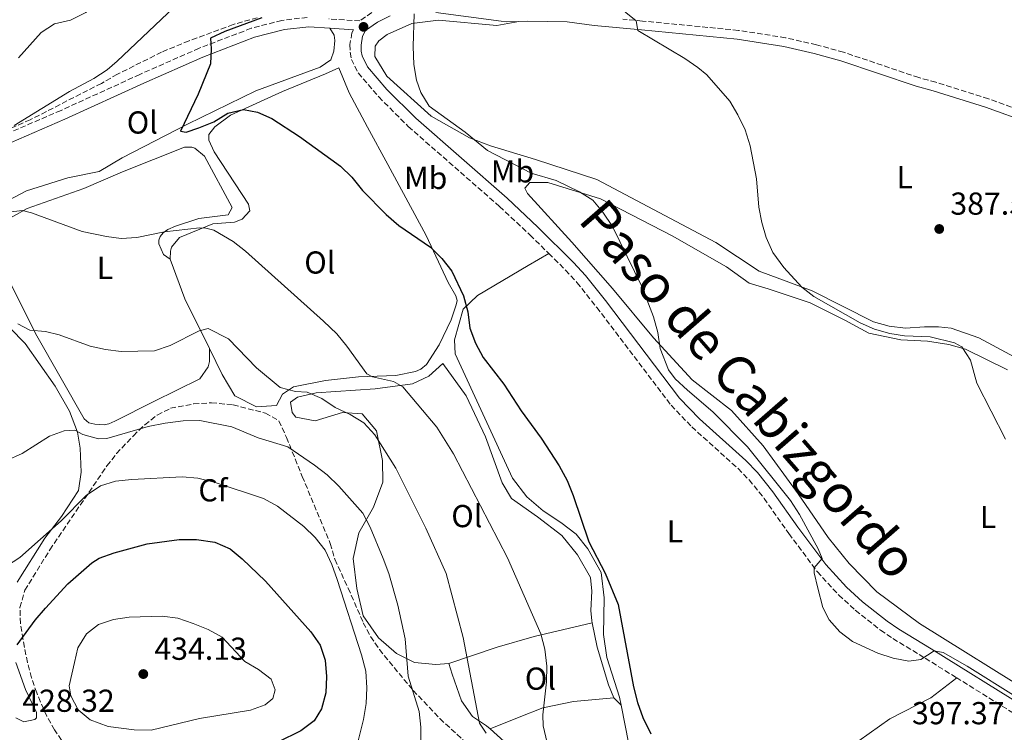
# Model space of a CAD drawing. Units: metres. Extents: x 580454 to 583919, y 4703451 to 4705804.
# Drawn here: x 581339 to 581650, y 4705318 to 4705543 of the extents above; entities that cross this region are included whole.
import ezdxf
from ezdxf.enums import TextEntityAlignment as Align

# ---------------------------------------------------------------- set-up
doc = ezdxf.new("R2010")
doc.units = ezdxf.units.M
doc.header["$MEASUREMENT"] = 0
doc.linetypes.add('DGN Style 3', pattern=[2.435890702152634, 1.739921930109024, -0.6959687720436097])
for name, color, linetype, lineweight in [('Camino', 7, 'DGN Style 3', 0), ('Cota de punto acotado terreno', 7, 'Continuous', 0), ('Curva de nivel directora', 30, 'Continuous', 30), ('Curva de nivel intermedia', 30, 'Continuous', 0), ('Etiqueta de uso rústico', 92, 'Continuous', 0), ('Etiqueta de zona arbolada', 92, 'Continuous', 0), ('Línea de cambio de uso (parcela vista)', 92, 'Continuous', 0), ('Margen derecho', 7, 'Continuous', 0), ('Punto acotado terreno (símbolo)', 7, 'Continuous', 0), ('Texto de Cañada', 51, 'Continuous', 0), ('Zona arbolada', 92, 'DGN Style 3', 0)]:
    doc.layers.add(name, color=color, linetype=linetype, lineweight=lineweight)
doc.styles.add('Style-Arial', font='arial.ttf')

# ---------------------------------------------------------------- blocks, each defined once
blk = doc.blocks.new('5PATER')
at = {"layer": 'Punto acotado terreno (símbolo)', "linetype": 'Continuous', "lineweight": 0}
h = blk.add_hatch(color=51, dxfattribs=at)
edge = h.paths.add_edge_path()
edge.add_ellipse((0, 0), major_axis=(-0.1095731443231308, -0.1110710700762829), ratio=0.9994222409660317, start_angle=0, end_angle=360)

msp = doc.modelspace()

# ---------------------------------------------------------------- linework, layer by layer
at = {"layer": 'Camino', "color": 7, "linetype": 'DGN Style 3', "lineweight": 0}
for points in [[(581430.1099999979, 4705543.689999999, 398.4199999999984), (581422.1099999981, 4705542.730000001, 398.4799999999959), (581412.4400000009, 4705540.25, 398.8600000000007), (581396.0199999991, 4705533.960000002, 400.0599999999977), (581377.3299999984, 4705525.700000001, 401.6399999999995), (581352.489999999, 4705514.350000001, 403.4100000000035), (581328.159999999, 4705503.87, 405.300000000003)], [(581450.4400000012, 4705545.2, 396.3699999999955), (581446.6999999996, 4705542.580000001, 396.8000000000029), (581436.9400000008, 4705543.210000001, 398.1999999999971)], [(581683.7600000006, 4705502.27, 384.9700000000011), (581668.1900000004, 4705509.140000001, 385.3800000000047), (581658.9400000012, 4705512.940000001, 385.6399999999995), (581644.8199999994, 4705518.01, 386.070000000007), (581628.2399999987, 4705523.26, 386.6600000000035), (581622.8399999986, 4705524.680000001, 387.2599999999947), (581599.1700000025, 4705532.699999999, 387.7100000000065), (581590.6200000006, 4705535.050000001, 387.8999999999942), (581580.8500000007, 4705537.270000001, 388.1199999999953), (581566.0300000014, 4705539.59, 388.4900000000054), (581535.7800000005, 4705542.540000001, 389.8899999999995), (581529.5399999976, 4705543.140000002, 390.320000000007)], [(581444.6700000024, 4705539.790000002, 397.1300000000047), (581444.1900000017, 4705538.800000002, 397.0599999999977), (581443.5599999991, 4705535.12, 397.2100000000065), (581443.6499999985, 4705532.680000002, 397.2100000000065), (581444.0100000006, 4705530.439999999, 397.2100000000065), (581446.1299999973, 4705526.190000001, 396.8399999999966), (581452.6400000007, 4705518.590000001, 396.6399999999995), (581461.9300000002, 4705509.300000002, 396.5800000000019), (581490.7100000003, 4705484.060000001, 397.229999999996), (581500.3399999995, 4705475.060000001, 397.1399999999995), (581506.219999998, 4705469.250000001, 397.0200000000042)], [(581506.219999998, 4705469.250000001, 397.0200000000042), (581511.5399999977, 4705463.99, 396.9199999999983), (581515.1099999995, 4705460.070000002, 396.8399999999966), (581521.339999999, 4705452.240000002, 396.6900000000024), (581544.8099999984, 4705421.380000001, 396.1100000000007), (581551.3299999984, 4705414.57, 396.0299999999988), (581565.8900000006, 4705401.4, 395.7899999999937), (581569.3999999977, 4705397.830000001, 395.7100000000065), (581574.1099999994, 4705392.01, 395.5599999999977), (581581.9200000013, 4705380.91, 395.1900000000023), (581590.8799999978, 4705368.910000003, 394.8899999999995), (581597.6399999991, 4705361.550000002, 394.6699999999984), (581602.8700000016, 4705356.720000002, 394.6900000000024), (581610.82, 4705350.480000001, 394.770000000004), (581614.7199999981, 4705347.840000001, 394.8099999999978), (581624.8900000004, 4705341.609999999, 395.2599999999947), (581634.8700000005, 4705335.410000001, 395.2599999999947)], [(581654.7500000002, 4705323.050000001, 395.2500000000001), (581634.8700000005, 4705335.410000001, 395.2599999999947)]]:
    msp.add_polyline3d(points, dxfattribs=at)
at = {"layer": 'Curva de nivel directora', "color": 30, "linetype": 'Continuous', "lineweight": 30, "flags": 128}
for points, elevation in [([(581415.8099999994, 4705543.590000002), (581404.1100000005, 4705539.279999999), (581399.5799999997, 4705537.08), (581399.7899999998, 4705533.780000002), (581399.649999999, 4705529.020000001), (581395.6999999996, 4705519.51), (581390.0999999981, 4705507.770000001), (581391.9699999989, 4705507.530000002), (581395.8899999994, 4705508.87), (581400.6399999993, 4705510.77), (581405.1200000007, 4705513.460000001), (581409.98, 4705514.65), (581414.3699999999, 4705513.77), (581418.9400000009, 4705511.750000001), (581427.6400000001, 4705506.120000001), (581440.5700000006, 4705496.76), (581444.1899999996, 4705493.310000001), (581447.5299999989, 4705489.12), (581454.980000001, 4705481.560000001), (581459.0099999988, 4705478.029999999), (581468.9899999988, 4705471.280000002), (581472.5400000005, 4705467.670000001), (581475.6799999987, 4705463.690000001), (581479.3800000001, 4705455.880000001), (581480.7500000005, 4705450.880000001), (581481.3499999995, 4705445.67), (581483.0899999985, 4705440.980000001), (581485.5400000003, 4705436.470000001), (581492.1200000007, 4705428.060000001), (581497.4899999995, 4705419.580000001), (581503.8399999997, 4705410.960000004), (581509.4700000002, 4705402.320000002), (581512.0099999993, 4705397.689999999), (581513.9400000006, 4705392.970000002), (581518.8800000002, 4705378.34), (581524.0300000003, 4705368.470000002), (581528.1299999994, 4705358.580000001), (581532.9899999987, 4705332.59), (581534.2499999994, 4705327.640000002), (581535.8799999988, 4705322.920000001), (581538.3699999988, 4705317.740000002)], 400), ([(581369.1999999991, 4705374.810000001), (581379.5900000005, 4705377.730000002), (581389.6800000002, 4705379.010000001), (581395.1499999996, 4705379.070000002), (581400.9199999986, 4705378.25), (581405.76, 4705376.140000001), (581409.6099999989, 4705372.960000002), (581416.889999999, 4705365.87), (581431.2700000001, 4705349.980000002), (581434.1400000001, 4705345.690000001), (581435.7899999997, 4705340.970000003), (581436.2099999998, 4705335.810000001), (581435.9599999995, 4705330.750000001), (581434.5699999993, 4705325.710000004), (581432.2400000002, 4705321.840000001), (581428.0800000007, 4705318.75), (581420.7999999983, 4705315.189999999)], 425), ([(581338.6299999986, 4705345.86), (581344.3300000007, 4705353.580000001), (581347.6099999995, 4705357.350000001), (581354.6799999994, 4705365.050000002), (581362.1499999993, 4705371.740000002), (581364.4800000007, 4705373.120000001), (581369.1999999991, 4705374.810000001)], 425)]:
    msp.add_lwpolyline(points, dxfattribs=dict(at, elevation=elevation))
at = {"layer": 'Curva de nivel intermedia', "color": 30, "linetype": 'Continuous', "lineweight": 0, "flags": 128}
for points, elevation in [([(581337.6800000009, 4705509.59), (581355.2000000002, 4705520.260000001), (581362.7999999998, 4705524.429999999), (581366.9900000008, 4705527.179999999), (581370.2100000016, 4705529.869999999), (581392.0400000005, 4705550.689999998), (581398.0599999998, 4705558.810000001), (581399.3800000009, 4705563.789999999), (581399.3899999997, 4705569.03), (581398.5899999995, 4705574.37), (581397.2900000009, 4705579.289999999), (581395.5400000007, 4705584.260000001), (581392.9200000011, 4705588.529999999), (581389.4100000019, 4705592.100000001), (581385.4199999998, 4705595.439999999), (581351.3900000014, 4705620.100000001), (581347.4599999997, 4705623.189999999), (581339.2099999997, 4705631.099999999)], 405.0000000000001), ([(581339.0700000012, 4705530.969999999), (581346.2300000004, 4705538.96), (581350.4500000004, 4705541.640000001), (581355.4900000008, 4705542.810000001), (581360.3000000009, 4705545.23), (581362.7400000016, 4705548.399999999), (581367.2400000012, 4705557.65), (581370.8200000018, 4705561.130000001), (581373.4300000003, 4705561.100000001), (581376.3099999992, 4705562.619999999), (581379.4100000017, 4705566.34), (581379.3899999993, 4705569.269999999), (581377.5099999995, 4705573.489999999), (581370.9100000013, 4705581.9), (581364.5900000002, 4705590.710000001), (581360.8600000018, 4705594.259999998), (581356.8699999999, 4705597.27), (581328.8699999999, 4705610.869999998)], 410.0000000000001), ([(581527.3200000003, 4705547.829999999), (581533.78, 4705542.55), (581534.3099999997, 4705539.51), (581549.1, 4705530.689999999), (581553.2599999995, 4705527.920000001), (581556.0700000015, 4705525.52), (581563.2799999999, 4705517.23), (581565.8500000003, 4705512.949999999), (581568.1100000001, 4705508.239999999), (581569.7599999997, 4705503.199999999), (581571.6900000009, 4705492.810000001), (581572.4800000021, 4705483.82), (581573.3700000017, 4705479.039999999), (581574.7400000019, 4705474.23), (581576.9000000011, 4705469.499999999), (581580.3000000007, 4705464.77), (581586.0600000009, 4705458.65), (581589.7700000014, 4705455.65), (581604.3700000015, 4705447.38), (581608.9400000002, 4705445.349999999), (581613.7700000004, 4705443.969999999), (581618.4000000017, 4705443.23), (581626.4100000004, 4705442.970000001), (581634.1700000009, 4705441.07), (581636.4400000018, 4705439.760000001), (581639.2100000012, 4705435.59), (581641.1600000003, 4705428.380000001), (581650.1900000004, 4705410.649999999)], 390), ([(581463.8300000001, 4705544.84), (581463.4700000001, 4705534.489999999), (581463.7300000016, 4705528.779999998), (581464.5900000001, 4705523.880000002), (581465.8900000008, 4705519.960000001), (581468.5100000005, 4705515.649999999), (581479.8499999995, 4705507.509999999), (581486.9700000008, 4705501.680000001), (581500.6800000014, 4705494.520000001), (581508.5800000007, 4705492.260000001), (581515.9200000009, 4705488.669999998), (581520.1000000007, 4705486.050000001), (581523.3300000007, 4705482.230000001), (581526.3400000012, 4705477.720000001), (581535.5900000005, 4705458.8), (581539.2899999997, 4705449.249999999), (581540.5999999995, 4705444.3), (581541.3700000007, 4705439.269999999), (581543.9500000001, 4705432.51), (581546.0900000014, 4705429.76), (581549.9400000003, 4705426.099999999), (581557.9300000012, 4705419.34), (581568.85, 4705408.279999998), (581582.4800000001, 4705391.3), (581585.2200000006, 4705386.890000001), (581591.1100000001, 4705376.16), (581592.4199999999, 4705373.08), (581589.8800000009, 4705370.11), (581589.9299999999, 4705368.55), (581591.0000000006, 4705363.67), (581592.6500000001, 4705357.579999999), (581594.6500000006, 4705353.679999999), (581598.0000000012, 4705349.970000001), (581601.9800000021, 4705346.88), (581609.9200000014, 4705343.259999999), (581614.85, 4705341.679999999), (581619.7600000007, 4705340.680000001), (581623.5200000004, 4705341.260000001), (581627.7600000004, 4705343.92), (581630.540000001, 4705343.429999999), (581638.1400000006, 4705339.09), (581653.5200000008, 4705329.430000001)], 395.0000000000001), ([(581508.4800000022, 4705303.279999998), (581504.4500000001, 4705320.349999998), (581504.4100000019, 4705323.73), (581505.5600000008, 4705334.15), (581505.61, 4705339.15), (581504.9700000007, 4705344.499999999), (581503.7800000017, 4705349.350000001), (581493.2300000016, 4705373.230000001), (581476.2000000017, 4705406.09), (581470.9199999999, 4705414.429999999), (581460.1900000012, 4705427.140000001), (581457.2699999998, 4705428.84), (581450.6800000004, 4705430.34), (581448.9200000013, 4705431.340000001), (581442.5800000001, 4705440.02), (581439.3900000005, 4705443.869999998), (581435.2599999999, 4705447.939999999), (581410.6799999997, 4705469.929999999), (581406.7800000014, 4705473.02), (581400.6799999995, 4705476.58), (581398.1800000005, 4705477.24), (581396.1399999998, 4705477.32), (581385.0599999999, 4705476.109999999), (581376.4099999998, 4705474.24), (581371.4099999998, 4705473.99), (581366.7699999996, 4705474.58), (581359.1299999997, 4705476.119999998), (581343.2300000008, 4705482.07), (581340.3300000017, 4705482.84), (581334.8700000013, 4705482.2)], 405.0000000000001), ([(581486.5100000004, 4705317.999999999), (581484.4500000018, 4705321.09), (581479.2200000016, 4705348.149999999), (581473.8800000016, 4705368.3), (581467.450000001, 4705382.59), (581458.0000000007, 4705401.579999999), (581451.4000000001, 4705412.02), (581447.890000001, 4705415.810000001), (581443.6599999998, 4705418.48), (581438.9300000002, 4705420.689999999), (581434.7000000011, 4705423.470000001), (581430.1100000001, 4705425.470000001), (581426.3500000006, 4705425.67), (581421.5200000004, 4705426.98), (581414.1399999997, 4705433.140000001), (581405.2600000015, 4705442.3), (581398.9100000014, 4705445.539999999), (581396.0000000012, 4705444.84), (581386.8900000006, 4705440.25), (581381.9500000009, 4705438.58), (581371.4900000002, 4705438.359999999), (581366.5300000003, 4705438.940000001), (581361.6200000019, 4705439.970000001), (581351.9200000013, 4705443.550000002), (581347.6000000006, 4705444.680000001), (581342.6100000016, 4705445.009999999), (581338.8800000012, 4705447.009999999)], 410.0000000000001), ([(581465.900000002, 4705314.349999999), (581465.8600000017, 4705319.84), (581465.3400000011, 4705324.81), (581461.9300000002, 4705335.939999999), (581460.9900000013, 4705347.779999998), (581458.6800000002, 4705358.3), (581455.7699999999, 4705368.349999999), (581454.0800000001, 4705373.050000002), (581449.8900000014, 4705382.92), (581447.5800000002, 4705387.34), (581440.0200000008, 4705395.84), (581436.3600000018, 4705399.399999999), (581432.4200000013, 4705402.489999998), (581423.9600000011, 4705408.220000001), (581414.6100000013, 4705411.13), (581406.3000000009, 4705414.599999999), (581396.2100000012, 4705416.550000001), (581390.9400000008, 4705416.49), (581385.2900000003, 4705415.75), (581379.9200000013, 4705414.670000001), (581366.8900000001, 4705410.909999998), (581364.3399999999, 4705410.75), (581359.4100000013, 4705412.16), (581356.8000000007, 4705413.570000002), (581353.5000000015, 4705413.31), (581348.8000000009, 4705411.619999999), (581340.2500000013, 4705406.17), (581329.850000001, 4705401.59)], 415), ([(581335.2600000001, 4705370.630000001), (581339.5499999995, 4705373.36), (581352.5000000001, 4705384.929999999), (581360.4000000014, 4705392.890000001), (581364.9000000008, 4705396.009999999), (581369.6900000009, 4705397.429999999), (581374.7800000004, 4705398.019999999), (581390.6500000001, 4705398.81), (581395.6300000001, 4705398.439999999), (581400.7300000008, 4705397.17), (581416.3300000002, 4705391.970000001), (581420.7100000011, 4705389.560000001), (581428.9900000002, 4705383.109999999), (581432.6000000001, 4705379.63), (581435.7400000005, 4705375.710000001), (581437.8799999995, 4705371.149999999), (581439.5500000014, 4705366.399999999), (581447.2200000003, 4705342.67), (581448.5300000003, 4705337.489999999), (581448.9000000012, 4705332.319999999), (581448.6500000008, 4705327.329999999), (581447.8600000018, 4705322.310000001), (581445.2800000003, 4705312.17)], 420.0000000000001), ([(581380.9000000003, 4705318.939999999), (581375.5899999995, 4705318.989999999), (581367.3799999997, 4705320.119999998), (581361.7100000012, 4705322.21), (581357.9400000006, 4705325.33), (581355.6200000005, 4705329.760000001), (581355.0400000014, 4705332.91), (581356.7600000004, 4705340.319999999), (581357.8100000009, 4705344.869999998), (581360.4800000021, 4705349.350000001), (581364.2900000006, 4705352.249999999), (581369.0200000004, 4705353.849999999), (581373.9900000015, 4705354.56), (581384.3400000002, 4705354.92), (581389.2900000013, 4705354.229999999), (581394.1500000005, 4705352.589999998), (581398.9200000004, 4705350.680000001), (581403.3200000013, 4705348.300000002), (581410.3900000014, 4705340.61), (581414.7499999999, 4705338.050000001), (581418.6799999994, 4705334.98), (581420.0200000005, 4705331.619999998), (581419.2699999994, 4705328.890000001), (581416.870000001, 4705326.939999999), (581412.1700000005, 4705325.220000001), (581396.0999999995, 4705322.560000001), (581380.9000000003, 4705318.939999999)], 430)]:
    msp.add_lwpolyline(points, dxfattribs=dict(at, elevation=elevation))
at = {"layer": 'Línea de cambio de uso (parcela vista)', "color": 92, "linetype": 'Continuous', "lineweight": 0, "extrusion": (-0.1186615187042903, 0.06897001079046837, 0.9905365119925433), "elevation": 255950.6868747161, "flags": 128}
msp.add_lwpolyline([(-4360334.98690337, -1844221.338347858), (-4360344.626518373, -1844236.056072635), (-4360353.109188076, -1844246.475056016)], dxfattribs=at)
at = {"layer": 'Línea de cambio de uso (parcela vista)', "color": 92, "linetype": 'Continuous', "lineweight": 0, "extrusion": (0.1784523938056485, -0.1862792532194285, 0.9661546371906756), "elevation": -772342.3808964324, "flags": 128}
msp.add_lwpolyline([(3674951.166135984, 2894221.329693145), (3674951.166135984, 2894217.918359095)], dxfattribs=at)
at = {"layer": 'Línea de cambio de uso (parcela vista)', "color": 92, "linetype": 'Continuous', "lineweight": 0}
for points in [[(581654.5300000003, 4705435.76, 387.2400000000052), (581641.7999999998, 4705442.65, 387.6900000000023), (581633.0499999998, 4705445.640000001, 388.1399999999995), (581629.0899999999, 4705446.07, 388.2200000000012), (581624.6799999997, 4705446.109999999, 388.2899999999936), (581618.6799999997, 4705445.710000001, 388.6699999999983), (581613.5800000001, 4705446.289999999, 389.1199999999953), (581608.6500000004, 4705447.710000001, 389.0399999999936), (581589.2400000002, 4705457.470000001, 389.8699999999953), (581572.5800000001, 4705463.67, 390.5500000000029), (581558.9299999997, 4705472.689999999, 391), (581521.4199999999, 4705492.529999999, 392.3500000000058), (581502.0300000003, 4705498.91, 393.6999999999971), (581487.8799999999, 4705503.220000001, 394.8999999999942), (581481.2199999997, 4705505.710000001, 394.9799999999959), (581469.1399999997, 4705512.529999999, 395.5099999999948), (581455.1799999997, 4705525.109999999, 395.9600000000065), (581451.4000000004, 4705531.369999999, 396.179999999993), (581451.4699999997, 4705534.57, 396.3300000000018), (581452.6399999997, 4705536.300000001, 396.0299999999988), (581455.29, 4705538.27, 395.6600000000035), (581463.0700000003, 4705541.730000001, 394.679999999993), (581471.4900000002, 4705542.77, 394.1499999999942), (581489.8600000005, 4705541.15, 392.3500000000058), (581496.7699999996, 4705542.42, 391.6699999999983)], [(581437.2100000001, 4705540.27, 398.1999999999971), (581438.5999999996, 4705538.060000001, 398.1300000000047), (581438.8399999999, 4705536.380000001, 398.1300000000047), (581438.4900000002, 4705533.08, 398.0500000000029), (581437.5499999998, 4705530.32, 398.0500000000029), (581434.1500000004, 4705527.949999999, 398.0500000000029), (581413.9299999997, 4705520.49, 398.2799999999988), (581392.4000000004, 4705509.970000001, 399.8500000000058), (581371.8099999996, 4705499.4, 401.5099999999948), (581364.5300000003, 4705495.109999999, 402.0299999999988), (581354.6500000004, 4705493.08, 403.0099999999948), (581341.6299999999, 4705488.960000001, 403.9100000000035), (581331.7599999999, 4705483.83, 404.7400000000052), (581329.0599999996, 4705483.08, 405.1900000000023), (581327.3499999996, 4705483.59, 405.3399999999965), (581325.8899999997, 4705485.039999999, 405.5599999999977), (581323.1799999997, 4705490.109999999, 405.5599999999977), (581322.3200000003, 4705493.279999999, 405.6399999999995), (581322.3899999997, 4705497.640000001, 406.0299999999988)], [(581386.8600000005, 4705467.480000001, 406.6399999999995), (581386.9600000001, 4705469.930000001, 406.4100000000035), (581387.29, 4705471.26, 406.1900000000023), (581389.8200000003, 4705474.26, 405.8899999999995), (581400.29, 4705478.560000001, 404.9900000000052), (581407.1299999999, 4705479.08, 404.2299999999959), (581409.6299999999, 4705480.01, 404.0800000000018), (581411.9800000004, 4705482.720000001, 403.6300000000047), (581411.54, 4705484.779999999, 403.4799999999959), (581400.7300000004, 4705501.32, 401.4499999999971), (581399.0999999996, 4705504.92, 401.3000000000029), (581399.1299999999, 4705506.710000001, 401.1499999999942), (581400.9299999997, 4705509.119999999, 400.7799999999988), (581405.8700000001, 4705512.859999999, 400.3300000000018), (581422.3399999999, 4705520.289999999, 399.0500000000029), (581435.8700000001, 4705525.83, 398.3000000000029), (581440.0300000003, 4705527.76, 397.6199999999953), (581443.3099999996, 4705519.880000001, 397.8500000000058), (581449.1299999999, 4705509.09, 399.0500000000029), (581455.5499999998, 4705497.279999999, 399.0500000000029), (581467.5899999999, 4705474.869999999, 400.1000000000058), (581474.4900000002, 4705460.07, 400.6300000000047), (581476.8899999997, 4705455.930000001, 400.6999999999971), (581477.4100000003, 4705454.439999999, 400.7799999999988), (581477.0899999999, 4705453.02, 401), (581475.4600000001, 4705448.27, 401.1499999999942), (581471.6900000004, 4705440.430000001, 402.2799999999988), (581467.6799999997, 4705434.279999999, 402.8099999999977), (581465.9400000004, 4705432.810000001, 403.179999999993), (581464.1900000004, 4705432, 403.8600000000006), (581458.0300000003, 4705430.75, 404.3800000000047), (581446.2999999998, 4705430.350000001, 405.6600000000035), (581435.8200000003, 4705429.140000001, 407.8399999999965), (581425.7300000004, 4705427.199999999, 408.8899999999995), (581422.3399999999, 4705424.92, 409.9400000000023), (581420.3899999997, 4705421.279999999, 411.2200000000012), (581414.1100000005, 4705420.880000001, 411.6699999999983), (581407.3200000003, 4705424.310000001, 411.6699999999983), (581403.3300000001, 4705431.130000001, 411.1499999999942), (581399.2800000003, 4705439.300000001, 410.0899999999965)], [(581334.1100000005, 4705479.16, 405.5099999999948), (581341.7599999999, 4705483.460000001, 404.8300000000018), (581359.6799999997, 4705489.720000001, 403.8600000000006), (581371.9000000004, 4705494.930000001, 403.1000000000058), (581391.4600000001, 4705502.74, 402.2799999999988), (581393.7100000001, 4705502.730000001, 402.2799999999988), (581394.6600000003, 4705502.480000001, 402.2799999999988), (581397.6600000003, 4705499.949999999, 402.2799999999988), (581406.4000000004, 4705483.710000001, 403.5500000000029), (581405.1600000003, 4705481.42, 403.7799999999988), (581395.9000000004, 4705480.25, 403.7799999999988), (581388.5599999996, 4705477.84, 404.0800000000018), (581386.1500000004, 4705476.810000001, 404.4600000000065), (581384.6799999997, 4705475.730000001, 404.6100000000006), (581383.7800000003, 4705474.57, 404.7599999999948), (581383.3499999996, 4705473.430000001, 405.3600000000006), (581383.2999999998, 4705472.300000001, 405.7299999999959), (581384.8300000001, 4705468.880000001, 406.0299999999988), (581386.8600000005, 4705467.480000001, 406.6399999999995)], [(581650.8899999997, 4705432.539999999, 389.4900000000052), (581637.5999999996, 4705439.029999999, 389.8699999999953), (581632.3799999999, 4705440.539999999, 390.1699999999983), (581625.5800000001, 4705441.630000001, 390.320000000007), (581617.2100000001, 4705441.99, 390.320000000007), (581607.1699999999, 4705444.09, 390.6999999999971), (581599.6100000005, 4705448.25, 391), (581588.6200000001, 4705453.689999999, 391.820000000007), (581575.4000000004, 4705458.119999999, 392.6499999999942), (581569.4199999999, 4705459.890000001, 392.7200000000012), (581562.29, 4705465, 393.1699999999983), (581545.1399999997, 4705474.84, 393.5500000000029), (581522.5599999996, 4705486.460000001, 394.6000000000058), (581505.9400000004, 4705491.619999999, 395.8000000000029), (581500.3099999996, 4705491.619999999, 395.9499999999971), (581498.6799999997, 4705489.779999999, 396.1000000000058), (581499.5800000001, 4705488.119999999, 396.1000000000058), (581513.54, 4705472.810000001, 396.1000000000058), (581526.3499999996, 4705458.220000001, 395.5), (581539.2000000002, 4705442.689999999, 394.8300000000018), (581551.4000000004, 4705429.390000001, 394.4499999999971), (581563.8499999996, 4705419.77, 393.929999999993), (581573.8200000003, 4705408.560000001, 393.5500000000029), (581584.8600000005, 4705393.430000001, 393.5500000000029), (581594.2699999996, 4705379.66, 393.6300000000047), (581600.9299999997, 4705371.529999999, 393.929999999993), (581609.7000000002, 4705362.529999999, 393.8500000000058), (581623.0999999996, 4705352.560000001, 393.7799999999988), (581660.1699999999, 4705329.41, 394.0800000000018)], [(581529.0300000003, 4705326.77, 400.6900000000023), (581528.5300000003, 4705329.300000001, 400.6699999999983), (581524.5300000003, 4705341.850000001, 400.5899999999965), (581523.5300000003, 4705349.050000001, 400.5200000000041), (581523.6900000004, 4705360.609999999, 400.2899999999936), (581522.7599999999, 4705368.66, 400.0599999999977), (581518.5499999998, 4705376.130000001, 400.1399999999995), (581514.9199999999, 4705380.699999999, 400.1399999999995), (581510, 4705384.380000001, 400.3600000000006), (581504.4299999997, 4705388.039999999, 401.1199999999953), (581499.29, 4705392.470000001, 401.2700000000041), (581494.7699999996, 4705398.42, 401.570000000007), (581476.6900000004, 4705437.630000001, 400.5899999999965), (581476.54, 4705442.050000001, 400.4400000000023), (581479.2199999997, 4705451.630000001, 399.9900000000052), (581483.7599999999, 4705456.01, 399.3099999999977), (581499.79, 4705465.49, 397.9600000000065), (581506.2199999997, 4705469.25, 397.0200000000041)], [(581399.2800000003, 4705439.300000001, 410.0899999999965), (581399.3300000001, 4705435.17, 410.3099999999977), (581398.9199999999, 4705433.460000001, 410.6100000000006), (581396.2300000004, 4705429.710000001, 411.2100000000065), (581381.7199999997, 4705422.529999999, 411.4400000000023), (581369.4400000004, 4705416.380000001, 412.7200000000012), (581367.5899999999, 4705415.470000001, 413.3899999999995), (581366.0999999996, 4705415.230000001, 413.5399999999936), (581363.1799999997, 4705415.41, 413.6199999999953), (581361.2800000003, 4705415.82, 413.6199999999953), (581359.7400000002, 4705417.08, 413.5399999999936), (581344.8399999999, 4705443.26, 409.5599999999977), (581332.3399999999, 4705467.92, 406.6300000000047)], [(581336.3899999997, 4705445.789999999, 410.0099999999948), (581341.1600000003, 4705440.880000001, 410.7700000000041), (581350.6500000004, 4705427.390000001, 412.3399999999965), (581355.1399999997, 4705419.560000001, 413.6199999999953), (581357.6299999999, 4705412.880000001, 414.6699999999983), (581358.5499999998, 4705407.84, 416.0200000000041), (581358.8099999996, 4705400.33, 417.4499999999971), (581357.9800000004, 4705394.480000001, 418.2799999999988), (581352.6200000001, 4705386.310000001, 419.3300000000018), (581347.4100000003, 4705379.460000001, 420), (581338.6799999997, 4705365.630000001, 420.9799999999959)], [(581474.6900000004, 4705339.949999999, 411.7100000000065), (581470.6699999999, 4705339.619999999, 412.5299999999988), (581463.8799999999, 4705340.230000001, 413.8899999999995), (581458.2400000002, 4705343.140000001, 415.1600000000035), (581452.5300000003, 4705348.01, 416.820000000007), (581447.7800000003, 4705354.99, 417.570000000007), (581445.7000000002, 4705363.560000001, 417.4900000000052), (581444.6200000001, 4705373.01, 417.1199999999953), (581446.4100000003, 4705381.16, 415.4600000000065), (581451.0199999996, 4705389.210000001, 412.4600000000065), (581453.9400000004, 4705397.109999999, 411.1100000000006), (581453.7999999998, 4705403.960000001, 409.8300000000018), (581451.8799999999, 4705413.289999999, 409.0800000000018), (581447.3700000001, 4705418.680000001, 408.8500000000058), (581441.25, 4705419.119999999, 409.6000000000058), (581432.5999999996, 4705416.480000001, 411.1100000000006), (581426.4600000001, 4705417.58, 411.6300000000047), (581425.3700000001, 4705419.140000001, 411.4100000000035), (581424.79, 4705422.32, 411.0299999999988), (581426.9900000002, 4705423.890000001, 410.7299999999959), (581432.9600000001, 4705425.32, 410.0500000000029), (581451.5199999996, 4705426.52, 407.0500000000029), (581463.2999999998, 4705428.15, 405.0200000000041), (581468.4800000004, 4705430.59, 403.5899999999965), (581472.8499999996, 4705434.59, 402.9900000000052), (581480.1600000003, 4705424.32, 403.070000000007), (581486.3300000001, 4705411.470000001, 403.2899999999936), (581491.5300000003, 4705396.9, 403.820000000007), (581494.5199999996, 4705392.02, 403.5899999999965), (581502.7000000002, 4705386.199999999, 402.8399999999965), (581510.3300000001, 4705380.350000001, 402.6199999999953), (581515.2400000002, 4705374.220000001, 402.320000000007), (581519.3399999999, 4705367.039999999, 402.0899999999965), (581519.8600000005, 4705362.730000001, 402.2400000000052), (581519.5, 4705356.710000001, 402.2400000000052), (581519.7999999998, 4705353.430000001, 402.2400000000052), (581519.9400000004, 4705352.76, 402.2400000000052)], [(581474.6900000004, 4705339.949999999, 411.7100000000065), (581490.0099999999, 4705345.08, 407.3500000000058), (581501.6399999997, 4705348.49, 404.9499999999971), (581519.9400000004, 4705352.76, 402.2400000000052)], [(581519.9400000004, 4705352.76, 402.2400000000052), (581521.5, 4705345.130000001, 402.2400000000052), (581525.0999999996, 4705333.220000001, 401.9400000000023), (581526.75, 4705329.15, 401.570000000007)], [(581338.2400000002, 4705340.24, 425.1900000000023), (581341.25, 4705331.800000001, 426.9199999999983), (581344.79, 4705324.5, 428.0399999999936), (581344.7599999999, 4705322.800000001, 428.4900000000052), (581344.2100000001, 4705322.310000001, 428.570000000007), (581340.7599999999, 4705321.539999999, 428.4900000000052)], [(581487.7400000002, 4705319.359999999, 409.1600000000035), (581486.6500000004, 4705320.34, 409.5299999999988), (581482.2300000004, 4705323.289999999, 410.3600000000006), (581478.6799999997, 4705328.15, 411.0299999999988), (581475.75, 4705336.600000001, 411.4100000000035), (581474.6900000004, 4705339.949999999, 411.7100000000065)], [(581634.8700000001, 4705335.41, 395.2599999999948), (581626.6299999999, 4705329.109999999, 395.5599999999977), (581613.79, 4705322.470000001, 395.929999999993), (581597.4699999997, 4705310.91, 396.0099999999948), (581579.1600000003, 4705296.939999999, 396.9799999999959), (581553.3499999996, 4705274.350000001, 399.3099999999977), (581550.3700000001, 4705273.4, 399.6100000000006)], [(581526.75, 4705329.15, 401.570000000007), (581514.0099999999, 4705327.949999999, 403.2200000000012), (581504.4000000004, 4705325.930000001, 404.8000000000029), (581496.8899999997, 4705323.039999999, 406.1499999999942), (581487.7400000002, 4705319.359999999, 409.1600000000035)], [(581550.3700000001, 4705273.4, 399.6100000000006), (581548.9800000004, 4705274.76, 399.6100000000006), (581542.6100000005, 4705283.279999999, 400.3699999999953), (581537.3399999999, 4705291.84, 400.4400000000023), (581533.7699999996, 4705302.710000001, 400.8899999999995), (581529.0300000003, 4705326.77, 400.6900000000023)], [(581340.7599999999, 4705321.539999999, 428.4900000000052), (581338.2699999996, 4705322.77, 428.3399999999965)], [(581550.3700000001, 4705273.4, 399.6100000000006), (581546.8099999996, 4705270.359999999, 399.7599999999948), (581540.4199999999, 4705267.699999999, 400.2100000000065), (581532.2000000002, 4705266.289999999, 401.1900000000023), (581528.4299999997, 4705266.539999999, 401.9400000000023), (581526.9900000002, 4705267.52, 402.1699999999983), (581525.1399999997, 4705269.52, 402.6900000000023), (581519.9600000001, 4705277.99, 403.1399999999995), (581511.4800000004, 4705289.720000001, 404.7200000000012), (581499.0700000003, 4705306.119999999, 406.3000000000029), (581492.1799999997, 4705315.369999999, 407.6499999999942), (581487.7400000002, 4705319.359999999, 409.1600000000035)]]:
    msp.add_polyline3d(points, dxfattribs=at)
at = {"layer": 'Margen derecho', "color": 7, "linetype": 'Continuous', "lineweight": 0, "extrusion": (0.1413991349983846, -0.009098067622794028, 0.9899108595157645), "elevation": 39797.577475893, "flags": 128}
msp.add_lwpolyline([(4733164.148415651, -275230.66200424), (4733164.14841565, -275238.213619962)], dxfattribs=at)
at = {"layer": 'Margen derecho', "color": 7, "linetype": 'Continuous', "lineweight": 0}
for points in [[(581456.2300000003, 4705544.190000001, 395.8600000000007), (581452.2499999995, 4705542.189999999, 396.3699999999955), (581448.4299999997, 4705539.51, 396.9100000000036), (581447.5599999978, 4705537.720000002, 397.0599999999977), (581447.0799999973, 4705534.880000001, 397.2100000000065), (581447.1399999999, 4705533.020000001, 397.2100000000065), (581447.3799999991, 4705531.520000001, 397.2100000000065), (581449.0699999989, 4705528.140000002, 396.8399999999966), (581455.2100000011, 4705520.970000002, 396.6399999999995), (581464.3299999984, 4705511.86, 396.5800000000019), (581493.0700000006, 4705486.660000001, 397.229999999996), (581502.7699999991, 4705477.58, 397.1399999999995), (581514.0599999991, 4705466.420000002, 396.9199999999983), (581517.7800000005, 4705462.34, 396.8399999999966), (581524.1099999984, 4705454.4, 396.6900000000024), (581547.4799999994, 4705423.66, 396.1100000000007), (581553.7800000004, 4705417.090000001, 396.0299999999988), (581568.3200000003, 4705403.930000001, 395.7899999999937), (581572.0199999994, 4705400.16, 395.7100000000065), (581576.91, 4705394.12, 395.5599999999977), (581584.7499999988, 4705382.960000002, 395.1900000000023), (581593.5799999977, 4705371.150000001, 394.8899999999995), (581600.1200000001, 4705364.020000001, 394.6699999999984), (581605.1499999971, 4705359.390000002, 394.6900000000024), (581612.8899999998, 4705353.310000001, 394.770000000004), (581616.6200000002, 4705350.790000001, 394.8099999999978), (581626.73, 4705344.590000001, 395.2599999999947), (581656.489999997, 4705326.09, 395.2500000000001)], [(581496.7699999999, 4705542.42, 391.6699999999983), (581493.0300000004, 4705542.290000003, 391.9100000000035), (581491.2800000003, 4705542.480000001, 392.0299999999989), (581470.6000000003, 4705545.260000001, 394.4400000000023)], [(581322.39, 4705497.640000001, 406.0299999999991), (581329.4299999987, 4705501.120000001, 405.300000000003), (581353.7299999994, 4705511.59, 403.4100000000035), (581378.579999998, 4705522.940000001, 401.6399999999995), (581397.2199999995, 4705531.17, 400.0599999999977), (581413.4699999992, 4705537.400000002, 398.8600000000007), (581422.8999999971, 4705539.810000001, 398.4799999999959), (581430.5599999971, 4705540.740000002, 398.4199999999984), (581437.2100000012, 4705540.27, 398.1999999999971)], [(581496.7699999999, 4705542.42, 391.6699999999983), (581499.4200000007, 4705542.51, 391.5099999999948), (581512.0300000017, 4705542.25, 390.7899999999937), (581520.5700000001, 4705541.160000003, 390.9199999999982), (581535.5100000022, 4705539.720000003, 389.8899999999995), (581565.6700000016, 4705536.78, 388.4900000000054), (581580.3200000009, 4705534.480000001, 388.1199999999953), (581589.9299999999, 4705532.310000001, 387.8999999999942), (581598.3399999987, 4705529.99, 387.7100000000065), (581622.0199999983, 4705521.960000002, 387.2599999999947), (581627.4600000009, 4705520.540000002, 386.6600000000035), (581643.9099999996, 4705515.33, 386.070000000007), (581657.9200000019, 4705510.300000001, 385.6399999999995), (581667.0799999973, 4705506.529999999, 385.3800000000047), (581698.6299999991, 4705492.600000001, 384.5399999999937), (581729.6999999981, 4705479.01, 384.2599999999949), (581746.8099999984, 4705471.520000001, 384.1100000000005), (581771.1000000003, 4705461.430000001, 383.2200000000014), (581842.9699999981, 4705434.82, 381.5599999999978), (581868.3900000011, 4705425.980000001, 380.8300000000019), (581888.7399999979, 4705419.57, 380.8000000000029), (581905.199999998, 4705416.290000001, 380.7200000000013), (581917.2800000012, 4705413.91, 380.229999999996)]]:
    msp.add_polyline3d(points, dxfattribs=at)
at = {"layer": 'Zona arbolada', "color": 92, "linetype": 'DGN Style 3', "lineweight": 0}
for points in [[(581414.3600000005, 4705543.59, 402.3099999999977), (581406.7999999998, 4705541.449999999, 402.9700000000012), (581392.8399999999, 4705536.289999999, 404.7899999999936), (581384.2100000001, 4705532.730000001, 405.5), (581370.2599999999, 4705525.77, 405.9499999999971), (581365.2000000002, 4705522.869999999, 407), (581342.8099999996, 4705511.4, 409.3399999999965), (581321.4199999999, 4705502.17, 411.0599999999977)], [(581414.3600000005, 4705543.59, 402.3099999999977), (581406.7999999998, 4705541.449999999, 402.9700000000012), (581392.8399999999, 4705536.289999999, 404.7899999999936), (581384.2100000001, 4705532.730000001, 405.5), (581370.2599999999, 4705525.77, 405.9499999999971), (581365.2000000002, 4705522.869999999, 407), (581342.8099999996, 4705511.4, 409.3399999999965), (581321.4199999999, 4705502.17, 411.0599999999977)], [(581354.0499999998, 4705313.789999999, 428.5399999999936), (581350.4100000003, 4705318.99, 428.8099999999977), (581348.0099999999, 4705323.34, 428.8500000000058), (581344.8099999996, 4705330.66, 428.6100000000006), (581343.1799999997, 4705335.449999999, 428.2400000000052), (581341.9100000003, 4705340.26, 427.6999999999971), (581340.4699999997, 4705347.609999999, 426.6600000000035), (581339.7100000001, 4705352.58, 425.7400000000052), (581339.5300000003, 4705357.600000001, 424.6999999999971), (581341.0700000003, 4705363.039999999, 423.8000000000029), (581348.9500000002, 4705375.789999999, 422.4100000000035), (581366.9600000001, 4705402.27, 419.1399999999995), (581369.9900000002, 4705406.119999999, 418.2400000000052), (581375.2800000003, 4705411.76, 416.5899999999965), (581378.8700000001, 4705415.230000001, 415.9900000000052), (581382.8300000001, 4705418.289999999, 415.570000000007), (581387.0099999999, 4705420.430000001, 415.3899999999995), (581394.29, 4705421.810000001, 415.3899999999995), (581399.9199999999, 4705422.189999999, 415.2400000000052), (581406.7000000002, 4705421.49, 414.7899999999936), (581416.8899999997, 4705418.930000001, 414.9799999999959), (581421.1399999997, 4705416.5, 415.0500000000029), (581423.5599999996, 4705411.24, 415.5099999999948), (581428.5300000003, 4705398.939999999, 417.3399999999965), (581437.3300000001, 4705377.82, 419.2899999999936), (581438.8200000003, 4705372.800000001, 420.5), (581443, 4705363.699999999, 420.7899999999936), (581447.7800000003, 4705352.810000001, 420.3500000000058), (581450.0899999999, 4705348.439999999, 419.4900000000052), (581452.8300000001, 4705344.359999999, 418.5500000000029), (581463.4400000004, 4705331.480000001, 416), (581471.9299999997, 4705322.58, 414.25), (581486.4900000002, 4705309.140000001, 411.5)], [(581354.0499999998, 4705313.789999999, 428.5399999999936), (581350.4100000003, 4705318.99, 428.8099999999977), (581348.0099999999, 4705323.34, 428.8500000000058), (581344.8099999996, 4705330.66, 428.6100000000006), (581343.1799999997, 4705335.449999999, 428.2400000000052), (581341.9100000003, 4705340.26, 427.6999999999971), (581340.4699999997, 4705347.609999999, 426.6600000000035), (581339.7100000001, 4705352.58, 425.7400000000052), (581339.5300000003, 4705357.600000001, 424.6999999999971), (581341.0700000003, 4705363.039999999, 423.8000000000029), (581348.9500000002, 4705375.789999999, 422.4100000000035), (581366.9600000001, 4705402.27, 419.1399999999995), (581369.9900000002, 4705406.119999999, 418.2400000000052), (581375.2800000003, 4705411.76, 416.5899999999965), (581378.8700000001, 4705415.230000001, 415.9900000000052), (581382.8300000001, 4705418.289999999, 415.570000000007), (581387.0099999999, 4705420.430000001, 415.3899999999995), (581394.29, 4705421.810000001, 415.3899999999995), (581399.9199999999, 4705422.189999999, 415.2400000000052), (581406.7000000002, 4705421.49, 414.7899999999936), (581416.8899999997, 4705418.930000001, 414.9799999999959), (581421.1399999997, 4705416.5, 415.0500000000029), (581423.5599999996, 4705411.24, 415.5099999999948), (581428.5300000003, 4705398.939999999, 417.3399999999965), (581437.3300000001, 4705377.82, 419.2899999999936), (581438.8200000003, 4705372.800000001, 420.5), (581443, 4705363.699999999, 420.7899999999936), (581447.7800000003, 4705352.810000001, 420.3500000000058), (581450.0899999999, 4705348.439999999, 419.4900000000052), (581452.8300000001, 4705344.359999999, 418.5500000000029), (581463.4400000004, 4705331.480000001, 416), (581471.9299999997, 4705322.58, 414.25), (581486.4900000002, 4705309.140000001, 411.5)]]:
    msp.add_polyline3d(points, dxfattribs=at)

# ---------------------------------------------------------------- block references
at = {"layer": 'Punto acotado terreno (símbolo)', "color": 7, "linetype": 'Continuous', "lineweight": 0, "xscale": 10, "yscale": 10, "zscale": 10}
for p in [(581447.8500000007, 4705540.690000001, 396.8000000000034), (581629.3200000006, 4705476.960000001, 387.5599999999977), (581378.4200000014, 4705336.62, 434.1300000000047)]:
    msp.add_blockref('5PATER', p, dxfattribs=at)

# ---------------------------------------------------------------- texts
at = {"layer": 'Cota de punto acotado terreno', "color": 7, "linetype": 'Continuous', "lineweight": 0, "style": 'Style-Arial'}
for s, p in [('387.56', (581632.8200000012, 4705481.460000002, 387.5599999999977)), ('434.13', (581381.9100000011, 4705341.11, 434.1300000000047)), ('428.32', (581340.2600000007, 4705324.710000001, 428.320000000007)), ('397.37', (581620.7399999979, 4705320.79, 397.3699999999953))]:
    msp.add_text(s, height=7.000000000000002, dxfattribs=at).set_placement(p)
at = {"layer": 'Etiqueta de uso rústico', "color": 92, "linetype": 'Continuous', "lineweight": 0, "style": 'Style-Arial'}
for s, p in [('Ol', (581378.1046334383, 4705510.540010002, 401.5599999999977)), ('Mb', (581467.4302462424, 4705493.060010002, 398.5399999999936)), ('Mb', (581494.7902462411, 4705495.13001, 395.6199999999953)), ('L', (581618.4614203791, 4705493.310010002, 387.8800000000047)), ('Ol', (581434.0646334384, 4705466.390010001, 403.5899999999965)), ('L', (581366.3314203807, 4705464.710010002, 406.429999999993)), ('Ol', (581480.414633437, 4705386.430009999, 407.1399999999995)), ('L', (581644.7014203778, 4705386.160010002, 391.3000000000029)), ('L', (581546.0114203801, 4705381.640010002, 398.0399999999936)), ('Ol', (581503.6046334371, 4705335.180010001, 405.7200000000012))]:
    msp.add_text(s, height=7.000000000000002, dxfattribs=at).set_placement(p, align=Align.MIDDLE_CENTER)
at = {"layer": 'Etiqueta de zona arbolada', "color": 92, "linetype": 'Continuous', "lineweight": 0, "style": 'Style-Arial'}
msp.add_text('Cf', height=7.000000000000002, dxfattribs=at).set_placement((581400.3794962448, 4705394.560010002, 420.8300000000018), align=Align.MIDDLE_CENTER)
at = {"layer": 'Texto de Cañada', "color": 51, "linetype": 'Continuous', "lineweight": 0, "style": 'Style-Arial'}
msp.add_text('Paso de Cabizgordo', height=12, rotation=311.068, dxfattribs=at).set_placement((581515.1299999979, 4705479.590000001, 395.6100000000006))

doc.saveas('drawing.dxf')
